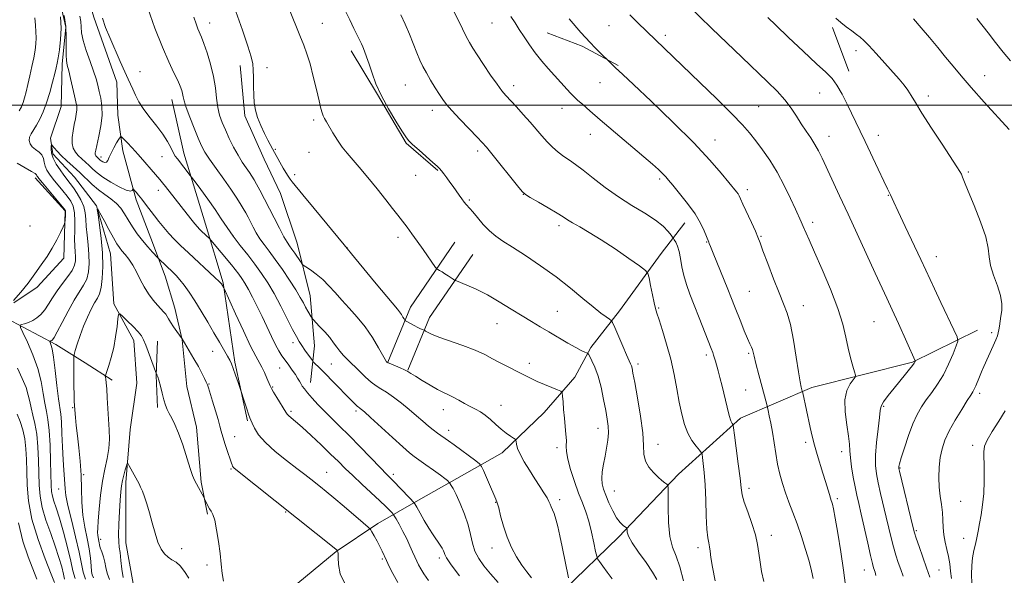
# Model space of a CAD drawing. Extents: x 2064800 to 2067700, y 297300 to 300200.
# Drawn here: x 2066112 to 2066476, y 298826 to 299032 of the extents above; entities that cross this region are included whole.
import ezdxf

# ---------------------------------------------------------------- set-up
doc = ezdxf.new("R2010")
doc.units = 0
doc.header["$MEASUREMENT"] = 0
doc.linetypes.add('rvrstm', pattern=[117.1, 50, -3.9, 0.5, -3.9, 0.5, -3.9, 0.5, -3.9, 50])
for name, color, linetype, lineweight in [('BREAKLINE DTM HARD', 7, 'Continuous', 0), ('CONTOUR INDEX', 41, 'Continuous', 13), ('CONTOUR INTERMEDIATE', 44, 'Continuous', 0), ('GRID LINE', 7, 'Continuous', 0), ('SPOT ELEVATION DTM', 2, 'Continuous', 13), ('STREAM - RIVER SINGLE LINE', 142, 'rvrstm', 0)]:
    doc.layers.add(name, color=color, linetype=linetype, lineweight=lineweight)

msp = doc.modelspace()

# ---------------------------------------------------------------- linework, layer by layer
at = {"layer": 'BREAKLINE DTM HARD', "extrusion": (-0.1042651286450766, -0.128798100090977, 0.9861743417680163), "elevation": -252824.7868127115, "flags": 128}
msp.add_lwpolyline([(1417879.443761497, 1511535.813783648), (1417892.572167596, 1511540.158694843), (1417907.448634421, 1511543.055302305)], dxfattribs=at)
at = {"layer": 'BREAKLINE DTM HARD', "extrusion": (0.02049373874944255, -0.05426795951743833, 0.9983160798273678), "elevation": 27276.54949090409, "flags": 128}
msp.add_lwpolyline([(2038802.472727998, -449466.6396705048), (2038802.472727998, -449483.8784755678)], dxfattribs=at)
at = {"layer": 'BREAKLINE DTM HARD', "extrusion": (0.1033217532644903, -0.1661728455851554, 0.9806687517671215), "elevation": 164932.5833797719, "flags": 128}
msp.add_lwpolyline([(1912589.536665797, -820764.4011339566), (1912562.940825929, -820776.3086190701), (1912545.135187629, -820789.4426262551)], dxfattribs=at)
at = {"layer": 'BREAKLINE DTM HARD', "extrusion": (0.1108794700032048, -0.174001902858537, 0.9784830509178056), "elevation": 178207.4218105974, "flags": 128}
msp.add_lwpolyline([(1903207.041838838, -839598.3194740743), (1903181.099323982, -839609.6122161199), (1903163.84658839, -839622.0681590628)], dxfattribs=at)
at = {"layer": 'BREAKLINE DTM HARD', "extrusion": (-0.6064962475179037, -0.03117243362050977, 0.7944750349311658), "elevation": -1261545.906094624, "flags": 128}
msp.add_lwpolyline([(-192462.9410463805, 1652222.680272609), (-192450.2834529858, 1652221.231228285), (-192438.4779630391, 1652220.984232093)], dxfattribs=at)
at = {"layer": 'BREAKLINE DTM HARD'}
for points in [[(2066088.65, 299153.94, 1133.41), (2066096.76, 299138.94, 1132.82), (2066104.86, 299123.03, 1132.03), (2066111.16, 299108.94, 1132.57), (2066119.73, 299093.94, 1132.13), (2066126.47, 299077.58, 1131.64), (2066131.84, 299058.51, 1131.54), (2066139.46, 299032.62, 1131.74), (2066147.99, 299008.54, 1131.54), (2066148.39, 298996.29, 1131), (2066150.16, 298983.12, 1129.28), (2066155.08, 298964.96, 1127.61), (2066160.47, 298950.87, 1126.77), (2066165.86, 298936.79, 1125.35), (2066169.45, 298924.98, 1124.66), (2066172.13, 298913.17, 1123.97), (2066173.88, 298895.92, 1122.64), (2066177.45, 298880.94, 1122.5), (2066179.19, 298860.52, 1122.2), (2066181.41, 298848.71, 1121.81)], [(2066234.58, 299020.14, 1141.49), (2066244.28, 299004.03, 1141.96), (2066254.93, 298986.03, 1141.89), (2066266.55, 298975.91, 1141.89)], [(2066193.55, 299014.71, 1137.52), (2066195.21, 298996.12, 1137.69), (2066202.4, 298980.02, 1137.59), (2066208.49, 298967.39, 1137.5), (2066214.57, 298948.94, 1136.78), (2066219.38, 298929.55, 1134.86), (2066221.04, 298910.95, 1132.98), (2066219.57, 298897.41, 1130.66)], [(2066168.35, 299002.11, 1133.31), (2066172.68, 298982.25, 1132.64), (2066180.78, 298956.06, 1130.64), (2066187.31, 298934.3, 1128.13), (2066191.61, 298904.98, 1126.23), (2066196.25, 298883.22, 1125.8)], [(2066117.74, 298973.14, 1130.45), (2066128.91, 298960.98, 1130.09), (2066128.4, 298943.48, 1129.73), (2066118.48, 298932.74, 1129.82), (2066109.93, 298926.94, 1130)], [(2066357.85, 298956.48, 1147.32), (2066349.19, 298945.17, 1144.66), (2066333.68, 298923.91, 1142.6), (2066323.2, 298910.33, 1140.34), (2066317.26, 298899.47, 1138.57), (2066305.87, 298886.35, 1137.19), (2066290.38, 298871.44, 1135.42), (2066273.56, 298861.98, 1132.38), (2066259.47, 298853.86, 1130.41), (2066244.46, 298845.3, 1126.48), (2066229, 298834.92, 1123.92), (2066214.89, 298823.18, 1122.84), (2066204.42, 298814.6, 1121.47), (2066195.32, 298806.92, 1119.99)], [(2065866.72, 298894.36, 1155.48), (2065883.96, 298893.84, 1153.76), (2065896.2, 298891.07, 1152.13), (2065912.99, 298892.82, 1151.2), (2065931.61, 298896.84, 1150.27), (2065953.38, 298894.49, 1149.33), (2065969.69, 298890.8, 1148.2), (2065984.22, 298892.1, 1147.32), (2066002.86, 298903.83, 1144.66), (2066013.77, 298909.23, 1142.4), (2066036.93, 298914.59, 1138.82), (2066061.43, 298914.95, 1135.37), (2066077.77, 298916.25, 1133.56), (2066092.76, 298920.28, 1131.49), (2066107.28, 298921.13, 1128.84), (2066125.39, 298911.53, 1125.59), (2066136.25, 298904.69, 1122.99), (2066146.21, 298898.3, 1121.66)], [(2066313.33, 298820.81, 1135.6), (2066333.41, 298840.27, 1139.59), (2066355.55, 298863.5, 1142.5), (2066378.47, 298884.21, 1146.47), (2066404.83, 298895.61, 1150.54), (2066442.04, 298904.92, 1153.88), (2066466.03, 298916.8, 1156.87)]]:
    msp.add_polyline3d(points, dxfattribs=at)
at = {"layer": 'CONTOUR INDEX', "flags": 128}
for points, elevation in [([(2066211.83, 299035.32), (2066215.623, 299025.842), (2066217.044, 299022.246), (2066218.227, 299018.973), (2066219.356, 299015.27), (2066220.559, 299010.667), (2066221.73, 299005.815), (2066222.708, 299001.647), (2066223.382, 298998.854), (2066223.85, 298997.163), (2066224.258, 298996.057), (2066224.751, 298995.061), (2066225.445, 298993.856), (2066227.846, 298989.811), (2066229.501, 298987.118), (2066231.258, 298984.513), (2066233.028, 298982.259), (2066237.532, 298977.098), (2066240.704, 298973.298), (2066244.146, 298969.058), (2066247.329, 298965.071), (2066249.855, 298961.865), (2066251.849, 298959.295), (2066255.243, 298954.842), (2066257.006, 298952.473), (2066258.964, 298949.769), (2066261.14, 298946.68), (2066265.776, 298939.986), (2066266.232, 298939.439), (2066266.621, 298939.186), (2066267.257, 298938.839), (2066268.145, 298938.336), (2066269.212, 298937.694), (2066270.369, 298936.951), (2066272.286, 298935.659), (2066272.812, 298935.32), (2066273.476, 298935.009), (2066277.347, 298933.451), (2066280.803, 298931.925), (2066284.894, 298929.872), (2066289.298, 298927.341), (2066293.686, 298924.625), (2066297.726, 298922.081), (2066301.205, 298919.958), (2066304.376, 298918.087), (2066307.613, 298916.191), (2066314.625, 298912.038), (2066317.572, 298910.344), (2066319.617, 298909.262), (2066320.871, 298908.685), (2066321.566, 298908.419), (2066321.937, 298908.253), (2066322.235, 298907.906), (2066322.714, 298907.08), (2066323.557, 298905.518), (2066324.656, 298903.116), (2066325.827, 298899.81), (2066326.915, 298895.658), (2066327.863, 298891.211), (2066328.64, 298887.143), (2066329.214, 298883.937), (2066329.551, 298881.322), (2066329.619, 298878.835), (2066329.404, 298876.113), (2066328.976, 298873.184), (2066328.425, 298870.171), (2066327.849, 298867.206), (2066327.378, 298864.429), (2066327.149, 298861.987), (2066327.277, 298859.936), (2066327.777, 298857.977), (2066328.644, 298855.72), (2066329.843, 298852.93), (2066331.242, 298849.985), (2066332.68, 298847.418), (2066334.007, 298845.637), (2066335.119, 298844.555), (2066336.348, 298843.644), (2066336.504, 298843.376), (2066336.521, 298842.929), (2066336.58, 298842.067), (2066337.054, 298840.544), (2066338.363, 298838.107), (2066340.723, 298834.671), (2066343.531, 298830.816), (2066345.982, 298827.292), (2066347.49, 298824.565)], 1140), ([(2066111.922, 298997.886), (2066112.729, 298999.416), (2066113.329, 299000.967), (2066113.891, 299002.78), (2066114.476, 299004.985), (2066115.123, 299007.681), (2066115.847, 299010.89), (2066116.582, 299014.309), (2066117.242, 299017.552), (2066117.75, 299020.331), (2066118.069, 299022.739), (2066118.174, 299024.96), (2066118.066, 299027.182), (2066117.855, 299029.586), (2066117.681, 299032.354)], 1130), ([(2066134.315, 299032.974), (2066134.619, 299031.008), (2066134.754, 299029.051), (2066134.965, 299026.783), (2066135.544, 299023.89), (2066136.67, 299020.212), (2066138.077, 299016.229), (2066139.385, 299012.576), (2066140.309, 299009.712), (2066140.945, 299007.377), (2066141.485, 299005.134), (2066142.047, 299002.606), (2066142.472, 298999.657), (2066142.528, 298996.216), (2066142.073, 298992.326), (2066141.329, 298988.505), (2066140.161, 298983.429), (2066139.968, 298982.397), (2066139.949, 298981.879), (2066140.031, 298981.525), (2066140.188, 298981.239), (2066140.403, 298980.986), (2066140.656, 298980.737), (2066141.789, 298979.707), (2066142.223, 298979.385), (2066142.812, 298979.033), (2066143.475, 298978.824), (2066144.103, 298978.964), (2066144.629, 298979.618), (2066145.169, 298980.761), (2066145.88, 298982.325), (2066146.852, 298984.19), (2066147.894, 298986.037), (2066148.747, 298987.494), (2066149.257, 298988.257), (2066149.694, 298988.281), (2066150.432, 298987.586), (2066151.759, 298986.208), (2066153.616, 298984.238), (2066155.858, 298981.783), (2066158.307, 298979.003), (2066160.659, 298976.271), (2066163.859, 298972.499), (2066164.827, 298971.325), (2066165.94, 298969.931), (2066175.324, 298957.936), (2066176.736, 298956.175), (2066177.748, 298954.988), (2066178.526, 298954.17), (2066179.294, 298953.438), (2066182.314, 298950.621), (2066182.748, 298950.137), (2066190.291, 298940.987), (2066191.738, 298939.199), (2066193.01, 298937.561), (2066194.167, 298935.958), (2066195.328, 298934.154), (2066196.627, 298931.885), (2066198.158, 298928.966), (2066199.864, 298925.532), (2066201.652, 298921.799), (2066205.103, 298914.43), (2066206.594, 298911.408), (2066207.856, 298909.135), (2066208.999, 298907.355), (2066210.175, 298905.699), (2066211.481, 298903.893), (2066212.794, 298902.051), (2066213.939, 298900.381), (2066214.789, 298899.04), (2066215.416, 298897.964), (2066215.942, 298897.037), (2066216.5, 298896.127), (2066217.267, 298895.049), (2066218.432, 298893.605), (2066220.126, 298891.66), (2066222.259, 298889.335), (2066224.685, 298886.813), (2066227.313, 298884.202), (2066230.284, 298881.294), (2066233.798, 298877.801), (2066237.898, 298873.62), (2066245.42, 298865.844), (2066247.634, 298863.588), (2066250.615, 298860.587), (2066252.6, 298858.532), (2066256.512, 298854.431), (2066257.526, 298853.339), (2066258.125, 298852.525), (2066258.824, 298851.293), (2066260.01, 298849.146), (2066261.574, 298846.396), (2066263.278, 298843.555), (2066264.908, 298841.05), (2066267.465, 298837.329), (2066268.218, 298836.106), (2066268.667, 298835.207), (2066268.916, 298834.515), (2066269.146, 298833.822), (2066269.836, 298832.546), (2066271.542, 298830.018), (2066274.578, 298825.871)], 1130), ([(2066315.073, 299031.94), (2066319.486, 299026.891), (2066321.158, 299025.035), (2066322.86, 299023.232), (2066324.796, 299021.265), (2066332.142, 299014.003), (2066334.941, 299011.416), (2066338.872, 299007.735), (2066345.469, 299001.49), (2066353.472, 298993.773), (2066361.149, 298986.104), (2066367.114, 298979.739), (2066371.352, 298974.865), (2066374.195, 298971.404), (2066376.977, 298967.957), (2066377.534, 298967.189), (2066377.936, 298966.488), (2066378.459, 298965.378), (2066379.375, 298963.369), (2066382.511, 298956.57), (2066383.963, 298953.37), (2066384.905, 298951.172), (2066385.672, 298949.156), (2066386.762, 298946.156), (2066388.511, 298941.411), (2066390.641, 298935.788), (2066392.715, 298930.559), (2066394.397, 298926.587), (2066395.745, 298923.083), (2066396.917, 298918.85), (2066398.031, 298913.117), (2066399.049, 298906.828), (2066399.893, 298901.355), (2066400.506, 298897.745), (2066400.912, 298895.741), (2066401.294, 298894.231), (2066401.434, 298893.621), (2066404.173, 298880.834), (2066404.911, 298877.598), (2066405.764, 298874.274), (2066406.772, 298870.813), (2066408.926, 298863.923), (2066409.878, 298860.782), (2066411.29, 298855.995), (2066411.711, 298854.651), (2066411.995, 298853.824), (2066412.217, 298853.213), (2066412.461, 298852.431), (2066412.845, 298850.738), (2066413.495, 298847.31), (2066414.475, 298841.677), (2066415.587, 298834.805), (2066416.571, 298828.013), (2066417.228, 298822.365)], 1150), ([(2066442.432, 299031.947), (2066445.247, 299028.676), (2066448.263, 299025.1), (2066451.321, 299021.416), (2066454.25, 299017.837), (2066456.993, 299014.45), (2066459.969, 299010.852), (2066463.714, 299006.513), (2066468.496, 299001.173), (2066477.69, 298991.033)], 1160), ([(2066109.752, 298927.743), (2066112.516, 298930.834), (2066115.153, 298934.215), (2066117.653, 298937.641), (2066120.002, 298940.921), (2066122.167, 298944.077), (2066124.11, 298947.186), (2066125.786, 298950.251), (2066127.13, 298952.985), (2066128.069, 298955.028), (2066128.573, 298956.165), (2066128.771, 298956.764), (2066128.832, 298957.339), (2066128.963, 298959.358), (2066129.012, 298960.303), (2066128.961, 298960.931), (2066128.509, 298961.683), (2066127.303, 298963.152), (2066120.461, 298971.291), (2066119.161, 298972.86), (2066118.591, 298973.602), (2066118.419, 298973.935), (2066118.294, 298974.235), (2066117.788, 298974.709), (2066116.45, 298975.521), (2066114.032, 298976.799), (2066111.097, 298978.526)], 1130), ([(2066128.668, 298824.733), (2066128.249, 298826.589), (2066127.585, 298829.252), (2066126.582, 298832.734), (2066125.212, 298836.914), (2066123.511, 298841.624), (2066121.782, 298846.513), (2066120.391, 298851.186), (2066119.604, 298855.385), (2066119.277, 298859.417), (2066119.045, 298868.593), (2066118.811, 298873.639), (2066118.382, 298878.321), (2066117.72, 298882.216), (2066116.959, 298885.396), (2066116.278, 298888.053), (2066115.776, 298890.409), (2066115.245, 298892.79), (2066114.397, 298895.551), (2066113.026, 298898.929), (2066111.249, 298902.693)], 1130), ([(2066476.273, 298887.006), (2066473.891, 298883.109), (2066471.482, 298879.324), (2066469.589, 298876.141), (2066468.606, 298873.834), (2066468.325, 298871.797), (2066468.489, 298865.474), (2066468.496, 298860.992), (2066468.327, 298856.387), (2066467.934, 298852.182), (2066467.394, 298848.474), (2066466.817, 298845.254), (2066466.289, 298842.484), (2066465.79, 298840.012), (2066465.273, 298837.654), (2066464.721, 298835.237), (2066464.223, 298832.63), (2066463.897, 298829.713), (2066463.822, 298826.466), (2066463.931, 298823.272)], 1160), ([(2066150.286, 298825.342), (2066149.799, 298828.354), (2066149.451, 298831.647), (2066149.163, 298834.531), (2066148.88, 298836.582), (2066148.66, 298838.457), (2066148.585, 298841.079), (2066148.707, 298845.049), (2066148.956, 298849.664), (2066149.228, 298853.898), (2066149.452, 298856.987), (2066149.689, 298859.221), (2066150.032, 298861.154), (2066150.534, 298863.19), (2066151.088, 298865.133), (2066151.548, 298866.639), (2066151.828, 298867.42), (2066152.093, 298867.407), (2066152.572, 298866.591), (2066156.158, 298859.945), (2066156.76, 298858.716), (2066157.391, 298857.239), (2066158.178, 298855.181), (2066159.095, 298852.503), (2066160.075, 298849.239), (2066161.065, 298845.501), (2066162.081, 298841.708), (2066163.153, 298838.357), (2066164.308, 298835.831), (2066165.554, 298834.048), (2066166.898, 298832.81), (2066168.339, 298831.892), (2066169.854, 298830.944), (2066171.413, 298829.585), (2066172.984, 298827.554), (2066174.526, 298825.047)], 1120)]:
    msp.add_lwpolyline(points, dxfattribs=dict(at, elevation=elevation))
at = {"layer": 'CONTOUR INTERMEDIATE', "flags": 128}
for points, elevation in [([(2066358.681, 299037.301), (2066367.915, 299028.338), (2066373.354, 299023.096), (2066378.9, 299017.784), (2066388.423, 299008.723), (2066392.002, 299005.183), (2066394.891, 299001.987), (2066397.207, 298998.916), (2066399.146, 298995.95), (2066400.922, 298993.119), (2066402.696, 298990.445), (2066404.41, 298987.916), (2066405.954, 298985.515), (2066407.281, 298983.152), (2066408.614, 298980.449), (2066415.064, 298966.547), (2066418.206, 298959.736), (2066428.227, 298937.907), (2066432.507, 298928.699), (2066434.489, 298924.384), (2066436.81, 298919.233), (2066442.972, 298905.452), (2066442.984, 298905.366), (2066442.952, 298905.266), (2066442.86, 298905.066), (2066442.584, 298904.621), (2066441.973, 298903.774), (2066440.909, 298902.401), (2066439.392, 298900.506), (2066435.208, 298895.375), (2066433.015, 298892.63), (2066431.321, 298890.348), (2066430.424, 298888.748), (2066430.047, 298887.117), (2066429.771, 298884.507), (2066429.288, 298880.313), (2066428.731, 298875.282), (2066428.347, 298870.505), (2066428.331, 298866.765), (2066428.68, 298863.631), (2066429.342, 298860.365), (2066430.252, 298856.426), (2066432.331, 298847.659), (2066433.269, 298843.611), (2066434.134, 298839.945), (2066434.984, 298836.623), (2066435.863, 298833.602), (2066436.767, 298830.825), (2066437.68, 298828.228), (2066438.572, 298825.754)], 1154), ([(2066128.454, 299033.191), (2066129.055, 299029.156), (2066129.276, 299025.121), (2066129.255, 299021.46), (2066129.212, 299018.532), (2066129.33, 299016.513), (2066129.65, 299014.845), (2066130.178, 299012.788), (2066130.892, 299009.845), (2066132.369, 299003.453), (2066132.864, 299001.256), (2066133.129, 298999.674), (2066133.165, 298998.293), (2066132.982, 298996.757), (2066132.64, 298994.964), (2066132.206, 298992.876), (2066131.767, 298990.504), (2066131.466, 298988.077), (2066131.464, 298985.876), (2066131.877, 298984.107), (2066132.662, 298982.674), (2066133.733, 298981.408), (2066135, 298980.167), (2066137.737, 298977.672), (2066139.081, 298976.401), (2066140.667, 298975.015), (2066142.836, 298973.403), (2066145.75, 298971.547), (2066148.862, 298969.796), (2066151.447, 298968.591), (2066152.967, 298968.232), (2066153.629, 298968.455), (2066153.83, 298968.852), (2066153.919, 298969.076), (2066154.072, 298969.017), (2066154.421, 298968.625), (2066155.068, 298967.859), (2066156.007, 298966.721), (2066157.201, 298965.223), (2066158.611, 298963.392), (2066161.828, 298959.143), (2066163.522, 298956.94), (2066165.279, 298954.756), (2066167.138, 298952.612), (2066169.165, 298950.485), (2066171.53, 298948.178), (2066174.428, 298945.451), (2066184.2, 298936.343), (2066185.795, 298934.83), (2066186.459, 298934.16), (2066186.666, 298933.891), (2066187.525, 298932.433), (2066187.65, 298932.181), (2066191.85, 298922.894), (2066194.739, 298916.583), (2066197.41, 298910.917), (2066199.31, 298907.166), (2066201.583, 298903.067), (2066202.544, 298901.105), (2066203.436, 298899.104), (2066204.633, 298896.23), (2066205.107, 298895.213), (2066205.855, 298893.866), (2066207.05, 298891.873), (2066210.373, 298886.418), (2066210.884, 298885.673), (2066211.473, 298885.072), (2066214.019, 298882.959), (2066216.431, 298880.861), (2066219.75, 298877.835), (2066223.481, 298874.339), (2066226.988, 298870.979), (2066229.83, 298868.185), (2066232.359, 298865.679), (2066235.122, 298863.005), (2066238.477, 298859.866), (2066245.142, 298853.694), (2066247.39, 298851.545), (2066248.829, 298850.11), (2066249.664, 298849.243), (2066250.12, 298848.739), (2066250.501, 298848.164), (2066251.137, 298847.025), (2066252.251, 298844.986), (2066253.663, 298842.346), (2066255.088, 298839.562), (2066256.298, 298837.017), (2066257.287, 298834.801), (2066258.101, 298832.931), (2066258.804, 298831.385), (2066259.51, 298829.978), (2066260.347, 298828.484), (2066261.468, 298826.667), (2066263.109, 298824.249)], 1128), ([(2066159.367, 299035.883), (2066162.068, 299028.569), (2066164.812, 299021.532), (2066167.176, 299016.023), (2066169.068, 299012.006), (2066170.476, 299009.126), (2066171.411, 299007.047), (2066171.974, 299005.517), (2066172.287, 299004.304), (2066172.494, 299003.135), (2066172.84, 299001.573), (2066173.592, 298999.138), (2066174.911, 298995.572), (2066176.529, 298991.505), (2066178.069, 298987.791), (2066179.297, 298985.011), (2066180.53, 298982.677), (2066182.227, 298980.03), (2066184.676, 298976.545), (2066187.49, 298972.639), (2066190.116, 298968.96), (2066192.122, 298966.013), (2066193.577, 298963.717), (2066194.675, 298961.848), (2066195.593, 298960.19), (2066196.448, 298958.578), (2066198.349, 298954.916), (2066199.518, 298952.81), (2066200.866, 298950.64), (2066202.428, 298948.438), (2066204.28, 298945.973), (2066206.514, 298942.947), (2066209.132, 298939.217), (2066211.805, 298935.248), (2066214.117, 298931.663), (2066215.764, 298928.93), (2066216.89, 298926.901), (2066217.748, 298925.278), (2066218.537, 298923.832), (2066219.744, 298921.721), (2066220.067, 298921.197), (2066220.485, 298920.697), (2066222.904, 298918.193), (2066224.817, 298916.146), (2066226.652, 298914.039), (2066228.079, 298912.175), (2066229.235, 298910.531), (2066230.373, 298909.002), (2066231.71, 298907.478), (2066233.323, 298905.829), (2066237.486, 298901.701), (2066239.811, 298899.455), (2066241.959, 298897.554), (2066243.772, 298896.228), (2066245.515, 298895.153), (2066247.563, 298893.866), (2066250.172, 298892.026), (2066253.118, 298889.783), (2066256.06, 298887.411), (2066258.716, 298885.149), (2066261.051, 298883.102), (2066263.091, 298881.342), (2066264.865, 298879.915), (2066266.418, 298878.759), (2066270.596, 298875.815), (2066272.638, 298874.337), (2066280.658, 298868.408), (2066282.005, 298867.352), (2066282.728, 298866.432), (2066283.448, 298864.859), (2066286.013, 298858.887), (2066287.251, 298856.054), (2066288.051, 298854.252), (2066288.573, 298852.884), (2066289.082, 298851.048), (2066289.808, 298848.083), (2066290.822, 298844.3), (2066292.16, 298840.248), (2066293.823, 298836.402), (2066295.697, 298832.932), (2066297.636, 298829.928), (2066299.511, 298827.416), (2066301.254, 298825.141)], 1134), ([(2066191.941, 299034.706), (2066194.395, 299027.716), (2066196.43, 299021.82), (2066197.646, 299017.932), (2066198.196, 299015.376), (2066198.377, 299013.081), (2066198.444, 299010.225), (2066198.49, 299006.977), (2066198.573, 299003.755), (2066198.76, 299000.867), (2066199.173, 298998.173), (2066199.944, 298995.426), (2066201.134, 298992.479), (2066202.515, 298989.592), (2066203.784, 298987.132), (2066205.486, 298983.911), (2066206.281, 298982.461), (2066209.49, 298976.783), (2066210.447, 298975.115), (2066211.269, 298973.732), (2066211.989, 298972.622), (2066212.743, 298971.63), (2066216.675, 298966.914), (2066220.84, 298961.853), (2066231.947, 298948.306), (2066235.765, 298943.706), (2066243.847, 298933.91), (2066247.759, 298929.2), (2066251.669, 298924.586), (2066252.472, 298923.575), (2066253.137, 298922.595), (2066253.707, 298921.661), (2066254.122, 298920.937), (2066254.379, 298920.523), (2066254.693, 298920.252), (2066255.331, 298919.893), (2066257.862, 298918.539), (2066259.196, 298917.847), (2066260.204, 298917.353), (2066260.883, 298917.045), (2066261.527, 298916.773), (2066261.733, 298916.662), (2066262.088, 298916.443), (2066262.813, 298916.024), (2066264.298, 298915.321), (2066266.976, 298914.255), (2066275.827, 298911.09), (2066280.36, 298909.353), (2066283.95, 298907.741), (2066286.818, 298906.247), (2066289.415, 298904.822), (2066292.082, 298903.432), (2066297.115, 298900.913), (2066299.153, 298899.86), (2066301.098, 298898.869), (2066303.307, 298897.83), (2066305.981, 298896.684), (2066308.693, 298895.58), (2066310.858, 298894.721), (2066312.057, 298894.188), (2066312.531, 298893.587), (2066312.686, 298892.401), (2066312.856, 298890.266), (2066313.095, 298887.43), (2066313.385, 298884.289), (2066313.697, 298881.201), (2066313.958, 298878.363), (2066314.088, 298875.93), (2066314.067, 298873.929), (2066314.132, 298871.865), (2066314.585, 298869.115), (2066315.627, 298865.277), (2066317.065, 298860.851), (2066318.602, 298856.56), (2066320.002, 298852.918), (2066321.247, 298849.604), (2066322.377, 298846.088), (2066323.411, 298842.061), (2066324.287, 298838.089), (2066324.922, 298834.96), (2066325.298, 298833.192), (2066325.662, 298832.223), (2066326.327, 298831.222), (2066327.521, 298829.547), (2066329.143, 298827.311), (2066331.008, 298824.813)], 1138), ([(2066232.496, 299034.805), (2066234.054, 299031.546), (2066235.603, 299028.342), (2066238.347, 299022.726), (2066238.859, 299021.548), (2066239.482, 299019.969), (2066240.254, 299017.856), (2066241.177, 299015.152), (2066242.287, 299011.82), (2066243.743, 299007.902), (2066245.736, 299003.457), (2066248.325, 298998.656), (2066251.047, 298994.102), (2066253.305, 298990.506), (2066254.724, 298988.318), (2066255.81, 298986.936), (2066257.29, 298985.496), (2066259.648, 298983.382), (2066264.791, 298978.851), (2066266.306, 298977.487), (2066267.195, 298976.602), (2066267.915, 298975.752), (2066268.826, 298974.589), (2066269.918, 298973.146), (2066271.086, 298971.552), (2066272.24, 298969.923), (2066274.437, 298966.788), (2066275.46, 298965.382), (2066276.376, 298964.178), (2066277.126, 298963.255), (2066278.397, 298961.866), (2066279.498, 298960.585), (2066281.232, 298958.478), (2066283.405, 298955.933), (2066285.715, 298953.505), (2066288.001, 298951.566), (2066290.656, 298949.747), (2066294.21, 298947.492), (2066298.998, 298944.395), (2066304.573, 298940.627), (2066310.295, 298936.508), (2066315.599, 298932.361), (2066320.234, 298928.532), (2066324.025, 298925.372), (2066326.849, 298923.138), (2066328.796, 298921.715), (2066330.007, 298920.894), (2066330.673, 298920.387), (2066331.18, 298919.591), (2066331.96, 298917.823), (2066334.918, 298910.94), (2066336.365, 298907.622), (2066337.835, 298904.355), (2066338.125, 298903.618), (2066338.363, 298902.731), (2066338.721, 298900.93), (2066339.368, 298897.403), (2066340.383, 298891.726), (2066341.484, 298885.017), (2066342.299, 298878.782), (2066342.604, 298874.171), (2066342.763, 298870.918), (2066343.289, 298868.402), (2066344.537, 298866.127), (2066346.245, 298864.09), (2066347.994, 298862.415), (2066349.435, 298861.19), (2066350.506, 298860.37), (2066351.215, 298859.872), (2066351.587, 298859.482), (2066351.712, 298858.452), (2066351.667, 298851.312), (2066351.804, 298845.7), (2066352.309, 298840.44), (2066353.309, 298836.493), (2066354.644, 298833.146), (2066356.079, 298829.266), (2066357.416, 298824.089)], 1142), ([(2066252.939, 299033.431), (2066254.523, 299030.039), (2066256.089, 299026.335), (2066258.869, 299019.334), (2066259.989, 299016.666), (2066261.083, 299014.351), (2066262.359, 299011.971), (2066263.945, 299009.247), (2066265.644, 299006.45), (2066267.179, 299003.987), (2066268.413, 299002.094), (2066269.759, 299000.314), (2066271.774, 298998.015), (2066274.778, 298994.811), (2066278.164, 298991.281), (2066281.093, 298988.251), (2066283.014, 298986.235), (2066284.531, 298984.517), (2066286.536, 298982.07), (2066296.025, 298970.231), (2066297.758, 298968.129), (2066298.995, 298967.004), (2066300.771, 298965.918), (2066303.786, 298964.174), (2066307.407, 298962.06), (2066310.672, 298960.104), (2066312.9, 298958.691), (2066314.556, 298957.605), (2066316.386, 298956.487), (2066319.013, 298955.01), (2066322.549, 298952.987), (2066326.977, 298950.266), (2066332.123, 298946.85), (2066337.166, 298943.356), (2066341.127, 298940.555), (2066343.32, 298938.926), (2066344.236, 298937.774), (2066344.659, 298936.11), (2066345.216, 298933.268), (2066345.897, 298929.869), (2066346.532, 298926.853), (2066347.024, 298924.836), (2066347.554, 298923.115), (2066348.372, 298920.663), (2066349.64, 298916.725), (2066351.162, 298911.639), (2066352.655, 298906.019), (2066353.898, 298900.406), (2066354.925, 298895.045), (2066355.836, 298890.109), (2066356.736, 298885.737), (2066357.741, 298881.938), (2066358.977, 298878.69), (2066360.49, 298875.983), (2066362.024, 298873.871), (2066363.25, 298872.421), (2066363.933, 298871.589), (2066364.238, 298870.881), (2066364.426, 298869.691), (2066364.7, 298867.5), (2066365.037, 298864.153), (2066365.358, 298859.58), (2066365.605, 298853.912), (2066365.817, 298848.065), (2066366.054, 298843.153), (2066366.36, 298839.974), (2066366.689, 298838.073), (2066366.979, 298836.678), (2066367.207, 298835.067), (2066367.514, 298832.71), (2066368.084, 298829.128), (2066369.05, 298824.048)], 1144), ([(2066272.693, 299034.555), (2066275.679, 299028.308), (2066277.101, 299025.393), (2066278.265, 299023.176), (2066279.47, 299021.155), (2066281.122, 299018.609), (2066283.47, 299015.082), (2066286.118, 299011.172), (2066288.513, 299007.74), (2066290.278, 299005.385), (2066291.738, 299003.658), (2066295.613, 298999.434), (2066298.171, 298996.597), (2066300.712, 298993.709), (2066304.995, 298988.69), (2066306.978, 298986.511), (2066309.032, 298984.488), (2066311.124, 298982.65), (2066313.184, 298981.041), (2066315.209, 298979.627), (2066317.478, 298978.072), (2066320.341, 298975.961), (2066324.05, 298973.026), (2066328.455, 298969.58), (2066333.312, 298966.083), (2066338.333, 298962.907), (2066343.072, 298960.075), (2066347.042, 298957.523), (2066349.881, 298955.224), (2066351.711, 298953.303), (2066352.781, 298951.923), (2066353.34, 298951.156), (2066353.649, 298950.711), (2066353.974, 298950.207), (2066354.511, 298949.314), (2066355.172, 298947.907), (2066355.802, 298945.911), (2066356.3, 298943.304), (2066356.79, 298940.265), (2066357.452, 298937.024), (2066358.434, 298933.725), (2066359.747, 298930.167), (2066361.371, 298926.061), (2066363.238, 298921.305), (2066367.604, 298910.03), (2066368.169, 298908.538), (2066368.52, 298907.529), (2066368.836, 298906.505), (2066369.187, 298905.277), (2066370.151, 298901.773), (2066370.815, 298899.262), (2066371.615, 298896.08), (2066373.474, 298888.363), (2066374.299, 298885.178), (2066374.912, 298883.243), (2066375.324, 298882.317), (2066375.574, 298881.967), (2066375.721, 298881.679), (2066375.899, 298880.636), (2066376.26, 298877.945), (2066376.894, 298873.119), (2066377.643, 298867.306), (2066378.285, 298862.059), (2066378.693, 298858.487), (2066379.103, 298855.912), (2066379.848, 298853.211), (2066381.132, 298849.558), (2066382.651, 298845.314), (2066383.975, 298841.135), (2066384.794, 298837.511), (2066385.265, 298834.262), (2066385.667, 298831.042), (2066386.237, 298827.573), (2066387.054, 298823.855)], 1146), ([(2066337.531, 299033.393), (2066340.534, 299030.489), (2066363.483, 299008.428), (2066369.758, 299002.33), (2066375.283, 298996.85), (2066379.158, 298992.808), (2066381.831, 298989.745), (2066384.088, 298986.881), (2066386.558, 298983.567), (2066389.239, 298979.681), (2066391.97, 298975.233), (2066394.59, 298970.341), (2066396.918, 298965.561), (2066398.772, 298961.558), (2066400.912, 298956.857), (2066401.645, 298955.177), (2066403.781, 298950.171), (2066405.761, 298945.637), (2066408.573, 298939.248), (2066411.688, 298931.91), (2066414.411, 298924.832), (2066416.229, 298918.96), (2066417.362, 298914.182), (2066418.212, 298910.122), (2066419.088, 298906.512), (2066419.93, 298903.498), (2066420.585, 298901.334), (2066420.909, 298900.127), (2066420.796, 298899.402), (2066418.979, 298896.986), (2066417.737, 298894.539), (2066416.982, 298891.061), (2066417.094, 298886.583), (2066417.744, 298881.811), (2066418.423, 298877.612), (2066418.753, 298874.578), (2066418.874, 298872.175), (2066419.056, 298869.589), (2066419.502, 298866.241), (2066420.141, 298862.473), (2066420.834, 298858.864), (2066421.488, 298855.767), (2066422.193, 298852.639), (2066423.088, 298848.717), (2066425.474, 298838.054), (2066426.533, 298833.394), (2066427.235, 298830.476), (2066427.655, 298828.938), (2066428.185, 298827.335), (2066428.438, 298826.08)], 1152), ([(2066132.567, 298824.92), (2066131.76, 298827.731), (2066130.973, 298831.312), (2066129.739, 298836.356), (2066128.222, 298842.059), (2066126.744, 298847.248), (2066125.568, 298851.025), (2066124.721, 298853.599), (2066124.172, 298855.457), (2066123.874, 298857.133), (2066123.734, 298859.355), (2066123.51, 298868.187), (2066123.288, 298874.245), (2066122.946, 298879.745), (2066122.469, 298883.734), (2066121.913, 298886.759), (2066121.345, 298889.743), (2066120.782, 298893.421), (2066120.017, 298897.786), (2066118.787, 298902.642), (2066116.964, 298907.711), (2066114.95, 298912.369), (2066113.28, 298915.907), (2066112.382, 298917.844), (2066112.256, 298918.612), (2066112.791, 298918.866), (2066113.864, 298919.162), (2066115.289, 298919.642), (2066116.863, 298920.345), (2066118.418, 298921.313), (2066119.912, 298922.605), (2066121.336, 298924.279), (2066122.71, 298926.365), (2066124.164, 298928.772), (2066125.857, 298931.377), (2066127.854, 298934.049), (2066129.85, 298936.621), (2066131.448, 298938.918), (2066132.353, 298940.828), (2066132.69, 298942.482), (2066132.686, 298944.072), (2066132.549, 298945.797), (2066132.397, 298947.86), (2066132.329, 298950.472), (2066132.394, 298953.714), (2066132.449, 298957.16), (2066132.305, 298960.256), (2066131.801, 298962.613), (2066130.903, 298964.492), (2066129.605, 298966.317), (2066127.947, 298968.401), (2066124.447, 298972.691), (2066123.075, 298974.466), (2066122.071, 298976.011), (2066121.435, 298977.466), (2066121.112, 298978.935), (2066120.835, 298980.357), (2066120.277, 298981.632), (2066119.227, 298982.701), (2066117.926, 298983.657), (2066116.724, 298984.633), (2066115.918, 298985.732), (2066115.57, 298986.93), (2066115.687, 298988.174), (2066116.252, 298989.446), (2066118.266, 298992.62), (2066119.467, 298994.83), (2066120.708, 298997.573), (2066121.955, 299000.903), (2066123.161, 299004.756), (2066124.232, 299008.596), (2066125.058, 299011.773), (2066125.581, 299013.885), (2066125.93, 299015.521), (2066126.281, 299017.521), (2066126.747, 299020.517), (2066127.176, 299024.315), (2066127.353, 299028.515), (2066127.137, 299032.708)], 1128), ([(2066142.647, 299032.175), (2066143.784, 299028.791), (2066145.354, 299025.05), (2066149.214, 299016.194), (2066150.91, 299012.347), (2066152.121, 299009.645), (2066153.831, 299005.915), (2066154.825, 299003.785), (2066156.149, 299001.272), (2066157.944, 298998.446), (2066160.255, 298995.396), (2066162.751, 298992.289), (2066165.009, 298989.312), (2066166.706, 298986.631), (2066167.918, 298984.344), (2066168.819, 298982.532), (2066169.58, 298981.208), (2066170.348, 298980.122), (2066175.113, 298974.069), (2066176.895, 298971.682), (2066178.972, 298968.875), (2066181.605, 298965.257), (2066184.271, 298961.475), (2066186.582, 298958.03), (2066188.708, 298954.818), (2066190.959, 298951.593), (2066193.549, 298948.17), (2066196.319, 298944.64), (2066199.014, 298941.16), (2066201.455, 298937.802), (2066203.751, 298934.305), (2066206.088, 298930.322), (2066208.566, 298925.698), (2066210.954, 298921.025), (2066212.938, 298917.088), (2066214.313, 298914.434), (2066215.313, 298912.667), (2066216.281, 298911.154), (2066217.459, 298909.43), (2066220.215, 298905.529), (2066220.58, 298905.09), (2066223.28, 298902.464), (2066225.213, 298900.53), (2066227.704, 298897.99), (2066234.676, 298890.82), (2066235.948, 298889.535), (2066236.778, 298888.729), (2066237.296, 298888.275), (2066237.635, 298888.027), (2066237.931, 298887.835), (2066238.39, 298887.49), (2066239.487, 298886.542), (2066241.766, 298884.482), (2066249.824, 298877.091), (2066253.623, 298873.632), (2066256.1, 298871.451), (2066257.805, 298870.096), (2066259.623, 298868.813), (2066262.178, 298867.045), (2066265.055, 298865.034), (2066267.577, 298863.218), (2066269.227, 298861.941), (2066270.127, 298861.157), (2066270.769, 298860.49), (2066270.923, 298860.303), (2066271.149, 298860.001), (2066271.573, 298859.395), (2066272.288, 298858.178), (2066273.379, 298856.014), (2066274.86, 298852.725), (2066276.457, 298848.765), (2066277.819, 298844.748), (2066278.722, 298841.16), (2066279.427, 298837.989), (2066280.315, 298835.1), (2066281.701, 298832.35), (2066283.621, 298829.59), (2066286.04, 298826.665), (2066288.876, 298823.437)], 1132), ([(2066176.407, 299032.641), (2066177.258, 299030.07), (2066177.958, 299028.232), (2066179.229, 299025.214), (2066180.116, 299022.887), (2066181.316, 299019.41), (2066182.609, 299015.149), (2066183.697, 299010.663), (2066184.375, 299006.429), (2066184.807, 299002.596), (2066185.251, 298999.227), (2066185.922, 298996.326), (2066186.86, 298993.638), (2066188.063, 298990.847), (2066189.511, 298987.739), (2066191.112, 298984.518), (2066192.756, 298981.494), (2066194.34, 298978.916), (2066195.77, 298976.805), (2066196.959, 298975.122), (2066197.87, 298973.774), (2066198.668, 298972.459), (2066199.571, 298970.823), (2066200.758, 298968.577), (2066206.051, 298958.331), (2066208.043, 298954.506), (2066209.716, 298951.379), (2066210.875, 298949.364), (2066211.732, 298948.051), (2066212.602, 298946.824), (2066213.701, 298945.239), (2066215.789, 298942.156), (2066216.354, 298941.355), (2066216.88, 298940.851), (2066217.818, 298940.212), (2066219.487, 298939.094), (2066221.677, 298937.503), (2066224.047, 298935.531), (2066226.34, 298933.262), (2066228.639, 298930.73), (2066231.111, 298927.958), (2066233.868, 298924.952), (2066236.788, 298921.659), (2066239.694, 298918.005), (2066242.401, 298914.037), (2066244.701, 298910.278), (2066247.681, 298905.126), (2066247.784, 298904.988), (2066247.893, 298904.905), (2066248.272, 298904.713), (2066249.177, 298904.312), (2066252.617, 298902.856), (2066254.316, 298902.101), (2066255.536, 298901.481), (2066256.672, 298900.792), (2066258.294, 298899.749), (2066260.778, 298898.187), (2066263.715, 298896.403), (2066266.504, 298894.808), (2066268.702, 298893.695), (2066270.51, 298892.872), (2066272.288, 298892.028), (2066274.306, 298890.935), (2066276.465, 298889.706), (2066278.577, 298888.537), (2066280.506, 298887.552), (2066282.322, 298886.576), (2066284.149, 298885.36), (2066286.077, 298883.743), (2066288.059, 298881.916), (2066290.017, 298880.16), (2066291.855, 298878.708), (2066293.429, 298877.612), (2066294.576, 298876.877), (2066295.198, 298876.462), (2066295.445, 298876.13), (2066295.528, 298875.595), (2066295.662, 298874.61), (2066296.068, 298873.067), (2066296.969, 298870.897), (2066298.499, 298868.1), (2066300.434, 298864.96), (2066302.458, 298861.833), (2066304.296, 298859.026), (2066305.822, 298856.653), (2066306.948, 298854.779), (2066307.638, 298853.421), (2066308.058, 298852.395), (2066308.426, 298851.466), (2066308.917, 298850.402), (2066309.529, 298848.971), (2066310.219, 298846.942), (2066310.951, 298844.149), (2066311.728, 298840.673), (2066312.559, 298836.657), (2066314.863, 298825.176)], 1136), ([(2066293.631, 299032.859), (2066295.131, 299030.484), (2066296.712, 299028.062), (2066298.469, 299025.335), (2066300.431, 299022.373), (2066302.612, 299019.333), (2066304.989, 299016.363), (2066307.39, 299013.582), (2066314.376, 299005.798), (2066315.571, 299004.522), (2066316.8, 299003.284), (2066318.249, 299001.914), (2066320.132, 299000.218), (2066322.782, 298997.906), (2066326.557, 298994.664), (2066345.985, 298978.145), (2066347.049, 298977.208), (2066348.098, 298976.244), (2066349.148, 298975.245), (2066350.075, 298974.321), (2066350.851, 298973.484), (2066351.824, 298972.347), (2066353.435, 298970.424), (2066355.944, 298967.404), (2066358.893, 298963.683), (2066361.643, 298959.835), (2066363.687, 298956.365), (2066365.05, 298953.511), (2066365.89, 298951.444), (2066366.716, 298949.324), (2066366.878, 298948.856), (2066367.316, 298947.702), (2066368.29, 298945.269), (2066373.776, 298931.911), (2066375.164, 298928.474), (2066376.248, 298925.735), (2066378.56, 298919.846), (2066379.868, 298916.572), (2066381.032, 298913.75), (2066381.891, 298911.79), (2066382.475, 298910.514), (2066382.855, 298909.601), (2066383.13, 298908.677), (2066383.492, 298907.173), (2066384.157, 298904.471), (2066385.245, 298900.271), (2066388.144, 298889.366), (2066388.44, 298888.184), (2066388.689, 298887.055), (2066389.089, 298885.161), (2066389.623, 298882.46), (2066390.218, 298879.106), (2066391.455, 298871.229), (2066392.166, 298867.251), (2066392.991, 298863.552), (2066393.955, 298860.063), (2066395.075, 298856.641), (2066396.363, 298853.137), (2066397.799, 298849.375), (2066399.359, 298845.168), (2066400.989, 298840.455), (2066402.534, 298835.651), (2066403.814, 298831.297), (2066404.696, 298827.789), (2066405.249, 298824.958)], 1148), ([(2066388.514, 299032.506), (2066391.559, 299029.564), (2066396.227, 299025.115), (2066401.672, 299019.97), (2066406.591, 299015.376), (2066410.014, 299012.213), (2066412.29, 299009.884), (2066414.1, 299007.425), (2066415.98, 299004.134), (2066417.893, 299000.358), (2066422.686, 298990.439), (2066424.514, 298986.588), (2066429.308, 298976.313), (2066431.402, 298971.87), (2066432.751, 298969.113), (2066433.922, 298966.836), (2066435.094, 298964.154), (2066436.668, 298960.71), (2066439.268, 298955.187), (2066445.063, 298942.985), (2066446.959, 298938.952), (2066450.151, 298932.103), (2066452.55, 298927.021), (2066457.34, 298916.937), (2066458.51, 298914.323), (2066458.723, 298912.793), (2066458.16, 298911.035), (2066456.996, 298908.074), (2066455.371, 298904.273), (2066453.419, 298900.329), (2066451.277, 298896.805), (2066449.108, 298893.727), (2066447.082, 298890.981), (2066445.317, 298888.402), (2066443.721, 298885.602), (2066442.156, 298882.136), (2066440.539, 298877.795), (2066439.04, 298873.297), (2066437.884, 298869.597), (2066437.233, 298867.397), (2066436.971, 298866.391), (2066436.916, 298866.024), (2066436.945, 298865.691), (2066437.192, 298864.589), (2066442.296, 298843.659), (2066442.794, 298841.836), (2066443.434, 298839.851), (2066444.482, 298836.75), (2066445.813, 298832.885), (2066447.203, 298828.936), (2066448.458, 298825.471)], 1156), ([(2066413.745, 299032.205), (2066415.546, 299030.62), (2066417.551, 299029.006), (2066419.548, 299027.492), (2066421.296, 299026.206), (2066422.676, 299025.167), (2066424.058, 299023.955), (2066425.934, 299022.041), (2066428.621, 299019.1), (2066437.076, 299009.607), (2066438.902, 299007.482), (2066440.329, 299005.608), (2066441.576, 299003.641), (2066443.119, 299001.008), (2066445.503, 298997.082), (2066449.018, 298991.575), (2066452.951, 298985.552), (2066458.449, 298977.2), (2066459.535, 298975.485), (2066460.077, 298974.478), (2066460.538, 298973.404), (2066461.282, 298971.541), (2066462.65, 298968.184), (2066464.807, 298962.967), (2066467.2, 298956.885), (2066469.103, 298951.276), (2066470.02, 298947.109), (2066470.393, 298943.895), (2066470.898, 298940.778), (2066472.012, 298937.131), (2066473.402, 298933.229), (2066474.539, 298929.575), (2066475.025, 298926.554), (2066474.994, 298924.08), (2066474.716, 298921.952), (2066474.149, 298918.303), (2066473.919, 298916.911), (2066473.707, 298915.84), (2066473.384, 298914.756), (2066472.79, 298913.242), (2066471.828, 298911.02), (2066468.414, 298903.381), (2066467.528, 298901.349), (2066466.75, 298899.505), (2066465.408, 298896.229), (2066464.852, 298894.972), (2066464.326, 298893.993), (2066463.565, 298892.795), (2066462.248, 298890.765), (2066460.195, 298887.512), (2066457.797, 298883.529), (2066455.589, 298879.534), (2066453.986, 298876.058), (2066452.942, 298872.899), (2066452.291, 298869.667), (2066451.899, 298866.087), (2066451.755, 298862.329), (2066451.877, 298858.675), (2066452.25, 298855.344), (2066452.718, 298852.291), (2066453.089, 298849.41), (2066453.242, 298846.607), (2066453.323, 298843.853), (2066453.546, 298841.13), (2066454.055, 298838.424), (2066454.72, 298835.724), (2066455.342, 298833.022), (2066455.775, 298830.31), (2066456.092, 298827.595), (2066456.423, 298824.888)], 1158), ([(2066465.817, 299032.107), (2066469.936, 299026.758), (2066472.688, 299023.217), (2066475.542, 299019.642), (2066478.273, 299016.375)], 1162), ([(2066136.333, 298824.659), (2066135.52, 298827.288), (2066134.069, 298834.642), (2066132.725, 298840.362), (2066131.18, 298846.582), (2066129.883, 298852), (2066129.165, 298855.671), (2066128.876, 298858.062), (2066128.747, 298859.995), (2066128.32, 298865.055), (2066128.075, 298868.834), (2066127.868, 298873.61), (2066127.677, 298878.613), (2066127.468, 298882.863), (2066127.207, 298885.754), (2066126.412, 298891.432), (2066125.84, 298896.325), (2066125.207, 298901.913), (2066124.589, 298906.801), (2066124.052, 298909.927), (2066123.626, 298911.554), (2066123.33, 298912.275), (2066123.177, 298912.604), (2066123.156, 298912.735), (2066123.247, 298912.778), (2066123.429, 298912.828), (2066123.672, 298912.91), (2066123.939, 298913.03), (2066124.249, 298913.285), (2066124.821, 298914.143), (2066125.924, 298916.158), (2066127.722, 298919.635), (2066129.937, 298923.862), (2066132.186, 298927.875), (2066135.701, 298933.401), (2066136.819, 298935.728), (2066137.471, 298938.379), (2066137.718, 298941.404), (2066137.642, 298944.757), (2066137.337, 298948.349), (2066136.95, 298951.919), (2066136.64, 298955.163), (2066136.493, 298957.875), (2066136.295, 298960.242), (2066135.756, 298962.549), (2066134.689, 298964.988), (2066133.303, 298967.387), (2066131.908, 298969.482), (2066130.727, 298971.112), (2066128.432, 298974.091), (2066126.988, 298976.05), (2066125.54, 298978.245), (2066124.412, 298980.407), (2066123.836, 298982.304), (2066123.677, 298983.823), (2066123.71, 298984.884), (2066123.764, 298985.428), (2066123.897, 298985.471), (2066124.223, 298985.049), (2066124.852, 298984.2), (2066125.881, 298982.959), (2066127.4, 298981.362), (2066129.444, 298979.457), (2066131.819, 298977.337), (2066134.27, 298975.106), (2066138.864, 298970.714), (2066141.15, 298968.74), (2066143.511, 298966.996), (2066145.796, 298965.37), (2066147.801, 298963.705), (2066149.396, 298961.87), (2066150.759, 298959.824), (2066152.142, 298957.553), (2066153.743, 298955.067), (2066155.538, 298952.487), (2066157.449, 298949.963), (2066159.372, 298947.647), (2066161.098, 298945.704), (2066163.123, 298943.527), (2066163.568, 298943.073), (2066168.713, 298938.201), (2066169.921, 298936.967), (2066171.257, 298935.428), (2066172.828, 298933.398), (2066174.66, 298930.804), (2066176.762, 298927.603), (2066179.107, 298923.821), (2066181.534, 298919.768), (2066183.85, 298915.822), (2066185.885, 298912.318), (2066188.828, 298907.189), (2066189.681, 298905.658), (2066190.318, 298904.333), (2066190.983, 298902.619), (2066191.845, 298900.14), (2066192.76, 298897.403), (2066195.959, 298887.665), (2066196.637, 298885.674), (2066197.108, 298884.4), (2066197.502, 298883.479), (2066198.016, 298882.35), (2066198.871, 298880.565), (2066200.38, 298878.135), (2066202.882, 298875.188), (2066206.523, 298871.894), (2066210.679, 298868.598), (2066214.538, 298865.69), (2066217.478, 298863.454), (2066219.664, 298861.745), (2066223.217, 298858.897), (2066225.329, 298857.168), (2066228.176, 298854.787), (2066231.923, 298851.607), (2066239.05, 298845.507), (2066240.842, 298843.948), (2066241.665, 298843.086), (2066242.224, 298842.181), (2066243.069, 298840.679), (2066244.124, 298838.764), (2066245.159, 298836.807), (2066246.007, 298835.074), (2066247.583, 298831.618), (2066248.624, 298829.435), (2066250.01, 298826.752), (2066251.86, 298823.469)], 1126), ([(2066139.346, 298825.178), (2066138.822, 298826.241), (2066138.646, 298827.498), (2066138.494, 298829.578), (2066138.221, 298832.441), (2066137.724, 298835.882), (2066136.96, 298839.723), (2066136.115, 298843.901), (2066135.433, 298848.38), (2066135.08, 298853.119), (2066134.917, 298858.065), (2066134.728, 298863.159), (2066134.354, 298868.307), (2066133.86, 298873.261), (2066133.369, 298877.74), (2066132.983, 298881.496), (2066132.709, 298884.441), (2066132.339, 298888.754), (2066132.287, 298889.217), (2066132.226, 298890.314), (2066132.165, 298892.626), (2066132.115, 298896.428), (2066132.051, 298904.445), (2066132.058, 298906.556), (2066132.202, 298907.794), (2066132.604, 298909.219), (2066133.353, 298911.635), (2066134.404, 298914.816), (2066135.676, 298918.281), (2066137.079, 298921.595), (2066138.486, 298924.523), (2066139.762, 298926.877), (2066140.799, 298928.615), (2066141.598, 298930.274), (2066142.19, 298932.538), (2066142.589, 298935.928), (2066142.749, 298940.306), (2066142.608, 298945.37), (2066142.149, 298950.738), (2066141.542, 298955.709), (2066141.005, 298959.501), (2066140.746, 298961.489), (2066140.937, 298961.678), (2066141.742, 298960.23), (2066143.223, 298957.427), (2066145.029, 298954.034), (2066146.712, 298950.936), (2066147.944, 298948.79), (2066148.894, 298947.348), (2066149.856, 298946.135), (2066151.052, 298944.739), (2066152.421, 298943.018), (2066153.832, 298940.895), (2066155.191, 298938.346), (2066156.56, 298935.558), (2066158.041, 298932.774), (2066159.69, 298930.207), (2066161.382, 298927.957), (2066162.948, 298926.099), (2066164.249, 298924.672), (2066165.268, 298923.583), (2066166.02, 298922.707), (2066166.556, 298921.907), (2066167.077, 298920.988), (2066167.822, 298919.74), (2066168.932, 298918.062), (2066170.17, 298916.28), (2066172.074, 298913.582), (2066174.753, 298909.102), (2066176.444, 298906.225), (2066178.09, 298903.333), (2066179.406, 298900.88), (2066180.366, 298898.957), (2066181.014, 298897.563), (2066181.423, 298896.588), (2066181.8, 298895.492), (2066183.317, 298890.596), (2066184.411, 298887.006), (2066185.376, 298883.716), (2066186.02, 298881.329), (2066186.51, 298879.416), (2066187.104, 298877.291), (2066187.975, 298874.499), (2066188.954, 298871.515), (2066189.789, 298869.043), (2066190.29, 298867.604), (2066190.526, 298866.972), (2066190.72, 298866.55), (2066190.839, 298866.348), (2066191.013, 298866.132), (2066191.372, 298865.812), (2066229.458, 298835.263), (2066229.504, 298835.204), (2066229.567, 298835.096), (2066229.669, 298834.842), (2066229.772, 298834.145), (2066229.821, 298832.664), (2066229.887, 298830.147), (2066230.535, 298826.708), (2066232.457, 298822.555)], 1124), ([(2066145.291, 298824.588), (2066144.426, 298826.879), (2066143.945, 298828.988), (2066143.542, 298831.01), (2066142.989, 298832.996), (2066142.371, 298834.824), (2066141.849, 298836.327), (2066141.544, 298837.396), (2066141.395, 298838.154), (2066141.296, 298838.782), (2066141.028, 298840.154), (2066140.915, 298840.95), (2066140.869, 298841.926), (2066140.922, 298843.536), (2066141.104, 298846.322), (2066141.443, 298850.596), (2066141.96, 298855.742), (2066142.672, 298860.912), (2066143.555, 298865.441), (2066144.423, 298869.383), (2066145.047, 298872.977), (2066145.263, 298876.449), (2066145.169, 298879.986), (2066144.677, 298887.844), (2066144.443, 298891.806), (2066144.227, 298895.112), (2066144.032, 298897.363), (2066143.87, 298898.707), (2066143.753, 298899.428), (2066143.712, 298899.844), (2066143.839, 298900.397), (2066144.986, 298903.698), (2066145.911, 298906.699), (2066146.815, 298910.347), (2066147.531, 298914.35), (2066148.043, 298918.133), (2066148.371, 298921.051), (2066148.596, 298922.598), (2066149.028, 298922.839), (2066150.039, 298921.98), (2066151.837, 298920.279), (2066153.984, 298918.19), (2066155.879, 298916.219), (2066157.091, 298914.693), (2066157.871, 298913.22), (2066158.64, 298911.227), (2066162.601, 298900.575), (2066162.701, 298900.405), (2066162.792, 298900.28), (2066162.925, 298900.076), (2066163.147, 298899.515), (2066163.511, 298898.258), (2066164.047, 298896.118), (2066164.686, 298893.513), (2066165.334, 298891.011), (2066165.932, 298889.037), (2066166.553, 298887.443), (2066167.302, 298885.943), (2066168.265, 298884.23), (2066169.439, 298881.943), (2066170.801, 298878.701), (2066172.299, 298874.355), (2066175.029, 298865.646), (2066175.946, 298862.996), (2066176.66, 298861.323), (2066177.375, 298859.949), (2066180.179, 298854.737), (2066180.402, 298854.294), (2066181.053, 298852.873), (2066181.601, 298851.772), (2066182.215, 298850.717), (2066182.837, 298849.819), (2066183.474, 298848.606), (2066184.144, 298846.462), (2066184.85, 298842.991), (2066185.533, 298838.679), (2066186.112, 298834.234), (2066186.548, 298830.243), (2066186.943, 298826.809), (2066187.436, 298823.917)], 1122), ([(2066124.942, 298823.41), (2066123.679, 298826.579), (2066121.454, 298832.222), (2066118.842, 298839.428), (2066116.61, 298846.915), (2066115.335, 298853.638), (2066114.821, 298859.478), (2066114.683, 298864.553), (2066114.583, 298868.986), (2066114.367, 298872.934), (2066113.929, 298876.56), (2066113.196, 298879.976), (2066112.23, 298883.071), (2066111.126, 298885.682)], 1132), ([(2066118.369, 298824.714), (2066115.242, 298832.916), (2066113.284, 298838.808), (2066111.659, 298845.549)], 1134)]:
    msp.add_lwpolyline(points, dxfattribs=dict(at, elevation=elevation))
at = {"layer": 'GRID LINE', "flags": 128}
msp.add_lwpolyline([(2065000, 299000), (2067500, 299000)], dxfattribs=at)
at = {"layer": 'SPOT ELEVATION DTM'}
for p in [(2066182.23, 299030.41, 1136.65), (2066223.85, 299030.36, 1140.9), (2066286.62, 299030.42, 1147.13), (2066329.86, 299029.4, 1151.06), (2066350.66, 299025.92, 1152.42), (2066421.17, 299020.2, 1157.48), (2066156.48, 299012.47, 1132.57), (2066203.43, 299013.88, 1138.48), (2066254.55, 299007.54, 1143.09), (2066326.53, 299008.32, 1149.15), (2066468.68, 299010.89, 1160.78), (2066294.67, 299007.23, 1146.5), (2066407.77, 299004.57, 1155.16), (2066447.82, 299003.44, 1158.43), (2066264.6, 298998.12, 1143.46), (2066312.46, 298998.9, 1147.33), (2066385.13, 298999.48, 1152.97), (2066220.73, 298994.59, 1139.67), (2066322.97, 298989.25, 1147.29), (2066368.99, 298987.1, 1150.69), (2066411.22, 298988.51, 1154.68), (2066429.44, 298988.88, 1156.63), (2066206.48, 298983.65, 1138.07), (2066219, 298982.54, 1139.01), (2066281.27, 298983.08, 1143.62), (2066142.07, 298980.88, 1130.5), (2066164.62, 298981.04, 1131.23), (2066462.65, 298975.33, 1158.19), (2066213.68, 298974.36, 1138.22), (2066258.39, 298974.04, 1141.26), (2066348.58, 298972.73, 1147.73), (2066163.3, 298968.57, 1129.4), (2066380.95, 298968.77, 1150.43), (2066278.21, 298964.9, 1142.17), (2066298.19, 298967.07, 1143.97), (2066433.08, 298966.66, 1155.93), (2066405.15, 298956.71, 1152.45), (2066115.84, 298955.28, 1130.6), (2066311.4, 298955.4, 1143.6), (2066190.94, 298951.72, 1132.09), (2066251.92, 298951.09, 1139.56), (2066365.96, 298949.39, 1147.92), (2066385.97, 298951.45, 1150.11), (2066232.99, 298947.32, 1138.02), (2066450.83, 298943.96, 1156.64), (2066381.73, 298931.15, 1149.03), (2066348.17, 298924.96, 1144.14), (2066401.67, 298925.89, 1150.68), (2066310.79, 298923.72, 1140.91), (2066288.42, 298919.21, 1139.22), (2066427.8, 298919.96, 1153.08), (2066471.27, 298915.91, 1157.64), (2066213.04, 298912.13, 1131.48), (2066183.35, 298908.96, 1125.32), (2066365.83, 298907.56, 1145.63), (2066381.52, 298908.2, 1147.78), (2066208.18, 298902.75, 1129.19), (2066227.21, 298904.23, 1132.85), (2066300.43, 298904.58, 1138.45), (2066340.58, 298904.26, 1142.39), (2066182.03, 298896.84, 1124.11), (2066205.54, 298895.8, 1128.13), (2066380.36, 298894.71, 1147.12), (2066466.87, 298893.38, 1158.39), (2066131.66, 298888.18, 1124.12), (2066289.94, 298888.96, 1136.66), (2066431.36, 298888.59, 1154.2), (2066212.33, 298886.79, 1128.29), (2066236.39, 298886.87, 1131.68), (2066268.59, 298887.39, 1135.38), (2066325.78, 298880.48, 1139.35), (2066191.54, 298877.38, 1124.82), (2066270.6, 298879.71, 1134.53), (2066310.62, 298873.29, 1137.55), (2066347.91, 298874.58, 1142.7), (2066402.54, 298875.3, 1149.6), (2066464.25, 298874.22, 1159.6), (2066415.81, 298871.86, 1151.4), (2066437.34, 298865.77, 1156.1), (2066135.71, 298863.38, 1123.8), (2066190.19, 298865.48, 1123.86), (2066225.57, 298864.18, 1126.77), (2066250.09, 298863.48, 1130.37), (2066126.44, 298858.02, 1126.8), (2066331.79, 298857.34, 1140.8), (2066381.63, 298858.31, 1146.43), (2066287.94, 298853.07, 1133.92), (2066311.57, 298854.1, 1136.41), (2066414.21, 298854.46, 1150.31), (2066459.84, 298853.53, 1159.13), (2066210.32, 298849.51, 1123.88), (2066389.8, 298840.87, 1146.55), (2066443.45, 298842.6, 1156.2), (2066142.01, 298839.38, 1121.6), (2066460.98, 298839.86, 1159.5), (2066171.9, 298836.02, 1120.58), (2066286.66, 298836.27, 1133.4), (2066362.69, 298836.33, 1143.5), (2066181.29, 298829.94, 1121.6), (2066246.03, 298832.2, 1125.78), (2066267.18, 298832.52, 1129.61), (2066424.18, 298828.06, 1151.23), (2066451.84, 298828.04, 1156.9)]:
    msp.add_point(p, dxfattribs=at)
at = {"layer": 'STREAM - RIVER SINGLE LINE'}
msp.add_polyline3d([(2066109.4, 299084.32, 1129.41), (2066115.55, 299069.38, 1128.79), (2066121.71, 299056.95, 1128.45), (2066126.18, 299041.67, 1127.93), (2066129.15, 299028.92, 1127.77), (2066127.76, 299015.17, 1127.59), (2066127.36, 298999.58, 1126.76), (2066123.46, 298987.86, 1126.38), (2066124.28, 298981.98, 1125.35), (2066132.29, 298973.4, 1124.66), (2066140.47, 298962.81, 1124.02), (2066145.6, 298945.01, 1123.05), (2066146.87, 298926.56, 1122.2), (2066154.2, 298912.95, 1121.36), (2066155.31, 298897.19, 1121.07), (2066152.9, 298880.09, 1120.72), (2066151.32, 298860.48, 1119.57), (2066151.24, 298838.18, 1119.23), (2066154.03, 298823.08, 1118.57)], dxfattribs=at)

doc.saveas('drawing.dxf')
